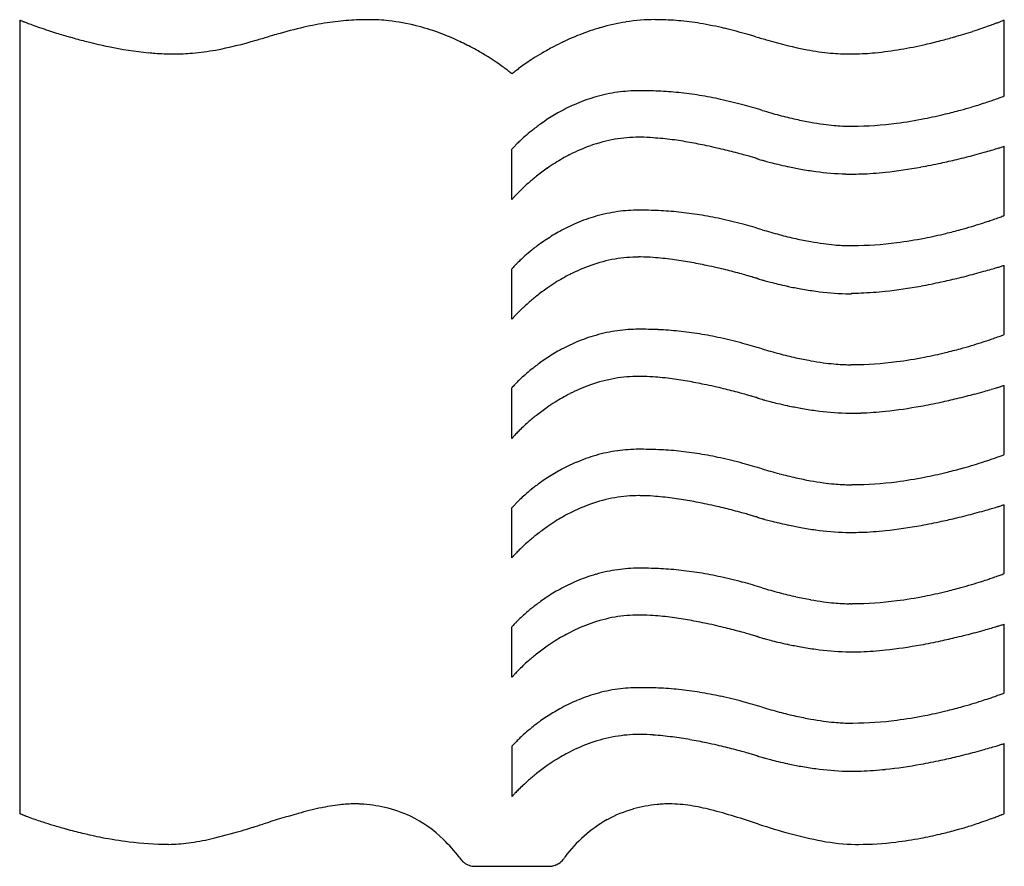
# Model space of a CAD drawing. Extents: x 0.4 to 17.3, y -0.4 to 14.2.
import ezdxf

# ---------------------------------------------------------------- set-up
doc = ezdxf.new("R2010")
doc.units = 0
doc.layers.add('DEFAULT_255_2_778', color=255, linetype='CONTINUOUS')

msp = doc.modelspace()

# ---------------------------------------------------------------- linework, layer by layer
at = {"layer": 'DEFAULT_255_2_778'}
for p, q in [((0.397, 14.157), (0.397, 0.513)), ((17.328, 12.85), (17.328, 14.157)), ((8.862, 11.073), (8.862, 11.935)), ((17.329, 10.796), (17.329, 11.986)), ((8.863, 9.014), (8.863, 9.882)), ((17.326, 8.749), (17.326, 9.939)), ((14.702, 9.462), (14.704, 9.45)), ((8.861, 6.961), (8.861, 7.834)), ((17.327, 6.685), (17.327, 7.875)), ((8.862, 4.91), (8.862, 5.771)), ((17.328, 4.639), (17.328, 5.823)), ((17.329, 2.586), (17.329, 3.77)), ((8.863, 2.857), (8.863, 3.725)), ((17.33, 0.513), (17.33, 1.717)), ((8.864, 0.804), (8.864, 1.672)), ((8.208, -0.394), (9.52, -0.394))]:
    msp.add_line(p, q, dxfattribs=at)
for centre, radius, start, end in [((0.838, 15.234), 1.164, 247.6989, 248.0045), ((1.532, 16.948), 3.013, 247.9834, 248.3302), ((2.29, 18.859), 5.069, 248.3372, 248.9123), ((2.915, 20.474), 6.801, 248.9004, 249.3721), ((3.387, 21.728), 8.141, 249.3741, 250.0498), ((3.767, 22.775), 9.255, 250.0486, 250.8776), ((6.532, 8.585), 5.589, 98.7273, 102.8961), ((6.407, 9.371), 4.792, 94.1555, 98.6724), ((6.4, 9.428), 4.735, 89.9865, 94.1289), ((6.4, 11.001), 3.162, 83.7433, 89.9637), ((6.361, 10.676), 3.489, 75.8139, 83.6976), ((6.254, 10.247), 3.932, 70.0162, 75.8408), ((11.39, 10.547), 3.621, 99.0361, 106.1188), ((11.327, 10.947), 3.217, 90.0806, 99.0476), ((11.323, 9.346), 4.817, 89.3739, 90.0005), ((11.325, 9.447), 4.716, 85.0942, 89.384), ((11.31, 9.311), 4.853, 80.6268, 85.0642), ((11.137, 8.301), 5.877, 76.4337, 80.5598), ((13.869, 23.027), 9.522, 288.8792, 289.669), ((14.164, 22.2), 8.643, 289.6678, 290.3366), ((14.545, 21.173), 7.548, 290.3382, 290.813), ((15.025, 19.912), 6.199, 290.8085, 291.3175), ((15.738, 18.086), 4.238, 291.3057, 291.845), ((16.666, 15.774), 1.747, 291.8219, 292.2617), ((3.991, 23.42), 9.937, 250.8751, 251.8442), ((4.06, 23.629), 10.158, 251.8414, 252.6552), ((4.028, 23.524), 10.048, 252.6523, 253.9969), ((13.316, -16.272), 31.357, 105.7246, 106.0114), ((7.418, 4.804), 9.472, 103.0179, 105.9351), ((6.122, 9.879), 4.323, 65.6322, 70.0365), ((11.638, 9.798), 4.411, 111.4084, 115.5597), ((11.507, 10.136), 4.049, 106.0953, 111.4249), ((9.527, 1.822), 12.554, 73.6658, 76.2267), ((13.709, 23.482), 10.004, 286.0017, 286.9978), ((13.664, 23.629), 10.158, 286.9962, 287.9012), ((13.702, 23.514), 10.036, 287.8991, 288.8805), ((3.951, 23.258), 9.77, 254.0002, 254.4678), ((3.842, 22.862), 9.36, 254.4597, 255.9945), ((3.617, 21.948), 8.419, 255.9779, 258.3946), ((2.376, 20.907), 7.397, 280.8254, 286.3962), ((-12.543, 73.739), 62.294, 285.84374, 286.03783), ((6.008, 9.624), 4.601, 62.2737, 65.6457), ((11.729, 9.606), 4.623, 115.5423, 117.7488), ((30.267, 73.739), 62.294, 253.96217, 254.15626), ((15.383, 21.039), 7.533, 253.637, 258.943), ((14.268, 21.201), 7.655, 279.6277, 282.8572), ((14.006, 22.374), 8.856, 282.8221, 284.5921), ((13.824, 23.08), 9.585, 284.5863, 286.0061), ((3.251, 20.085), 6.52, 258.2459, 264.3897), ((3.096, 18.7), 5.126, 264.6015, 265.809), ((3.049, 17.978), 4.403, 265.7376, 269.9145), ((3.042, 17.431), 3.856, 270.0013, 274.8858), ((3.007, 17.786), 4.213, 274.9482, 280.3649), ((5.951, 9.514), 4.726, 60.4473, 62.2832), ((5.946, 9.505), 4.736, 58.0193, 60.4501), ((11.76, 9.543), 4.694, 120.4439, 122.6786), ((11.775, 9.519), 4.721, 117.7477, 120.4492), ((14.721, 17.819), 4.246, 259.3675, 264.8944), ((14.682, 17.433), 3.858, 264.9627, 269.9982), ((14.682, 17.583), 4.009, 270.004, 270.9516), ((14.663, 18.261), 4.687, 271.0468, 275.4771), ((14.529, 19.646), 6.078, 275.4831, 279.6552), ((6.027, 9.634), 4.584, 55.9694, 58.0242), ((6.224, 9.924), 4.233, 54.2515, 55.9735), ((11.432, 10.029), 4.107, 124.4911, 126.172), ((11.653, 9.709), 4.496, 122.6752, 124.4969), ((6.545, 10.37), 3.684, 52.8047, 54.2551), ((7.008, 10.98), 2.918, 51.4997, 52.8136), ((7.623, 11.751), 1.932, 50.4056, 51.5107), ((8.352, 12.632), 0.788, 49.5449, 50.4551), ((9.481, 12.507), 0.952, 129.4493, 130.4302), ((9.258, 12.772), 0.606, 130.5794, 130.6044), ((10.221, 11.61), 2.115, 128.2919, 129.4877), ((10.727, 10.972), 2.929, 127.4384, 128.3244), ((11.099, 10.486), 3.541, 126.173, 127.4337), ((11.054, 10.226), 2.716, 97.8933, 106.0146), ((11.042, 10.303), 2.638, 90.0012, 97.8697), ((11.063, 5.15), 7.791, 87.6585, 90.1519), ((11.133, 7.083), 5.857, 84.1391, 87.5658), ((11.104, 6.843), 6.099, 80.7064, 84.1037), ((11.188, 9.855), 3.111, 113.042, 118.9227), ((11.104, 10.055), 2.894, 106.0203, 113.0488), ((10.948, 5.891), 7.063, 77.7043, 80.7007), ((10.639, 4.473), 8.514, 75.0478, 77.7051), ((14.229, 21.198), 8.905, 286.5638, 287.7192), ((14.338, 20.858), 8.548, 287.7188, 288.5878), ((14.492, 20.399), 8.065, 288.5888, 289.2014), ((14.726, 19.73), 7.356, 289.196, 290.0055), ((15.081, 18.754), 6.317, 290.0059, 290.6517), ((15.351, 18.034), 5.549, 290.6611, 290.868), ((11.28, 9.688), 3.302, 118.9095, 123.5852), ((10.195, 2.799), 10.246, 73.1412, 75.0648), ((15.615, 20.688), 8.446, 253.1489, 255.2162), ((14.347, 20.692), 8.386, 281.0771, 283.6183), ((14.233, 21.17), 8.877, 283.6075, 285.32), ((14.196, 21.308), 9.021, 285.3164, 286.5659), ((11.34, 9.596), 3.411, 125.6492, 128.7965), ((11.33, 9.611), 3.393, 123.5707, 125.6515), ((15.347, 19.671), 7.394, 255.2104, 257.4955), ((15.121, 18.652), 6.351, 257.4926, 259.8248), ((14.944, 17.661), 5.344, 259.8204, 262.2004), ((14.81, 16.683), 4.356, 262.1934, 264.6259), ((14.703, 18.281), 5.948, 270.2002, 277.4866), ((14.522, 19.782), 7.46, 277.3654, 281.1023), ((11.285, 9.664), 3.323, 128.7896, 131.4754), ((14.721, 15.73), 3.4, 264.6212, 266.9566), ((14.673, 14.818), 2.486, 266.9471, 269.1846), ((14.662, 14.206), 1.874, 269.2452, 269.9904), ((14.662, 13.902), 1.57, 269.9879, 270.7575), ((14.666, 13.613), 1.281, 270.7613, 271.3994), ((14.673, 13.34), 1.008, 271.397, 272.0364), ((14.683, 13.051), 0.719, 272.0241, 272.7812), ((14.698, 12.746), 0.414, 272.7784, 273.4122), ((14.713, 12.491), 0.158, 273.3839, 273.9371), ((10.874, 10.108), 2.719, 133.6119, 135.4122), ((11.131, 9.838), 3.092, 131.4714, 133.6163), ((11.083, 9.547), 2.599, 99.9226, 109.4687), ((11.046, 9.745), 2.397, 90.0323, 99.8818), ((11.045, 9.067), 3.075, 89.4382, 89.9985), ((11.033, 8.443), 3.699, 85.9948, 89.3501), ((10.924, 6.933), 5.212, 82.3155, 85.9556), ((10.674, 5.038), 7.125, 79.9166, 82.3632), ((10.365, 3.286), 8.903, 78.0531, 79.9343), ((9.342, 11.526), 0.631, 138.3042, 139.5039), ((9.981, 10.959), 1.486, 137.0144, 138.377), ((10.493, 10.482), 2.185, 135.4015, 137.027), ((11.193, 9.234), 2.93, 109.4583, 117.0356), ((10.106, 2.045), 10.171, 77.033, 78.0724), ((9.953, 1.375), 10.858, 76.2286, 77.0366), ((9.871, 1.039), 11.205, 75.5132, 76.2304), ((9.891, 1.114), 11.127, 74.7549, 75.5155), ((13.543, 24.129), 12.72, 284.9412, 285.6912), ((13.666, 23.691), 12.265, 285.6901, 286.2966), ((13.901, 22.888), 11.428, 286.2958, 286.8113), ((14.215, 21.848), 10.342, 286.8122, 287.1797), ((14.612, 20.565), 8.998, 287.1773, 287.5725), ((11.453, 8.757), 3.474, 122.1463, 124.8671), ((11.341, 8.938), 3.261, 117.0001, 122.173), ((10.076, 1.793), 10.423, 74.1573, 74.7568), ((10.433, 3.052), 9.114, 73.6606, 74.1589), ((10.921, 4.717), 7.379, 73.3093, 73.659), ((11.539, 6.776), 5.229, 72.9477, 73.3165), ((12.41, 9.613), 2.261, 72.6333, 72.9683), ((13.421, 12.833), 1.113, 252.4777, 252.8858), ((13.902, 14.391), 2.744, 252.8623, 253.3447), ((14.331, 15.827), 4.243, 253.3431, 253.9686), ((14.652, 16.942), 5.403, 253.9613, 254.5645), ((14.888, 17.795), 6.288, 254.5664, 255.4471), ((15.042, 18.388), 6.9, 255.4445, 256.5504), ((13.998, 22.098), 10.638, 280.266, 282.1647), ((13.738, 23.318), 11.886, 282.1534, 283.5092), ((13.589, 23.942), 12.527, 283.5028, 284.2559), ((13.53, 24.175), 12.768, 284.255, 284.9426), ((11.532, 8.645), 3.611, 124.87, 128.4942), ((15.088, 18.578), 7.096, 256.5462, 257.877), ((15.11, 18.682), 7.203, 257.8792, 257.99), ((15.036, 18.331), 6.844, 257.9819, 259.8452), ((14.923, 17.691), 6.194, 259.8328, 262.2367), ((14.75, 16.329), 4.821, 262.0852, 268.2772), ((14.648, 17.488), 5.981, 272.0726, 276.1193), ((14.387, 19.878), 8.385, 276.1523, 280.3524), ((11.477, 8.703), 3.531, 131.3309, 133.3924), ((11.556, 8.614), 3.65, 128.4845, 131.3348), ((14.704, 15.252), 3.744, 268.4908, 269.9885), ((14.701, 16.24), 4.731, 270.0237, 271.9811), ((10.922, 9.263), 2.742, 135.3848, 137.0814), ((11.28, 8.91), 3.245, 133.3832, 135.392), ((9.279, 10.725), 0.543, 139.298, 140.1325), ((9.884, 10.206), 1.34, 138.3572, 139.3442), ((10.434, 9.717), 2.076, 137.0813, 138.3603), ((11.055, 8.172), 2.716, 97.8934, 106.0151), ((11.043, 8.25), 2.638, 90.0011, 97.8698), ((11.064, 3.095), 7.792, 87.6586, 90.1519), ((11.134, 5.028), 5.858, 84.1395, 87.5659), ((11.105, 4.788), 6.099, 80.7071, 84.1042), ((11.104, 8.002), 2.893, 106.0207, 113.0497), ((10.949, 3.837), 7.064, 77.7048, 80.7013), ((10.64, 2.42), 8.513, 75.0482, 77.7056), ((14.344, 18.795), 8.539, 287.7048, 288.5743), ((14.499, 18.333), 8.051, 288.5751, 289.1884), ((14.733, 17.662), 7.341, 289.1832, 289.994), ((15.095, 16.668), 6.283, 289.9944, 290.6436), ((15.372, 15.93), 5.495, 290.653, 290.8619), ((11.281, 7.634), 3.301, 118.9109, 123.5869), ((11.189, 7.801), 3.111, 113.0428, 118.924), ((10.197, 0.747), 10.244, 73.1412, 75.0652), ((15.615, 18.632), 8.443, 253.1473, 255.2152), ((14.236, 19.12), 8.881, 283.5955, 285.3073), ((14.199, 19.257), 9.024, 285.3037, 286.5522), ((14.233, 19.141), 8.902, 286.5501, 287.7053), ((11.331, 7.557), 3.393, 123.5726, 125.6534), ((15.348, 17.615), 7.392, 255.2094, 257.4951), ((15.122, 16.597), 6.349, 257.4921, 259.8248), ((14.945, 15.607), 5.343, 259.8204, 262.2007), ((14.705, 16.235), 5.955, 270.1999, 277.4791), ((14.523, 17.736), 7.467, 277.3582, 281.0918), ((14.349, 18.644), 8.392, 281.0668, 283.6063), ((11.286, 7.611), 3.323, 128.7919, 131.4778), ((11.341, 7.543), 3.411, 125.651, 128.7987), ((14.812, 14.629), 4.356, 262.1936, 264.6263), ((14.722, 13.677), 3.4, 264.6216, 266.9569), ((14.674, 12.765), 2.487, 266.9474, 269.1847), ((14.663, 12.153), 1.875, 269.2453, 269.9904), ((14.663, 11.849), 1.571, 269.9879, 270.7574), ((14.667, 11.56), 1.281, 270.7612, 271.3992), ((14.674, 11.286), 1.008, 271.3968, 272.0361), ((14.684, 10.998), 0.719, 272.0237, 272.7809), ((14.699, 10.693), 0.414, 272.7781, 273.4114), ((14.715, 10.437), 0.158, 273.3828, 273.9372), ((10.875, 8.054), 2.719, 133.6147, 135.415), ((11.132, 7.785), 3.091, 131.4739, 133.6191), ((11.084, 7.487), 2.599, 99.922, 109.4682), ((11.047, 7.685), 2.397, 90.0323, 99.8812), ((11.046, 7.001), 3.082, 89.4393, 89.9981), ((11.034, 6.384), 3.699, 85.9954, 89.3503), ((10.925, 4.876), 5.211, 82.3162, 85.9562), ((10.675, 2.98), 7.123, 79.9166, 82.364), ((10.367, 1.228), 8.902, 78.0526, 79.9343), ((9.342, 9.473), 0.629, 138.3065, 139.5095), ((9.983, 8.904), 1.487, 137.018, 138.3796), ((10.495, 8.428), 2.185, 135.4048, 137.0299), ((11.194, 7.175), 2.93, 109.4579, 117.0356), ((10.107, -0.013), 10.17, 77.0323, 78.0718), ((9.954, -0.682), 10.856, 76.2277, 77.0358), ((9.872, -1.018), 11.202, 75.5122, 76.2295), ((9.892, -0.943), 11.125, 74.7538, 75.5145), ((13.562, 21.993), 12.628, 284.9512, 285.706), ((13.699, 21.507), 12.123, 285.7049, 286.3177), ((13.954, 20.638), 11.218, 286.3169, 286.8412), ((14.294, 19.514), 10.044, 286.8423, 287.2199), ((14.732, 18.101), 8.564, 287.2169, 287.6311), ((11.342, 6.88), 3.26, 117.0001, 122.1735), ((10.077, -0.265), 10.421, 74.1562, 74.7557), ((10.435, 0.994), 9.113, 73.6593, 74.1577), ((10.921, 2.655), 7.382, 73.3081, 73.6576), ((11.541, 4.718), 5.228, 72.9463, 73.3152), ((12.414, 7.563), 2.252, 72.6311, 72.9674), ((13.422, 10.774), 1.113, 252.4777, 252.8858), ((13.903, 12.332), 2.744, 252.8623, 253.3447), ((14.332, 13.768), 4.243, 253.3431, 253.9686), ((14.653, 14.883), 5.403, 253.9613, 254.5645), ((14.889, 15.736), 6.288, 254.5664, 255.4471), ((13.992, 20.073), 10.66, 280.302, 282.2143), ((13.737, 21.264), 11.878, 282.2022, 283.5136), ((13.596, 21.854), 12.485, 283.5078, 284.2631), ((13.541, 22.071), 12.708, 284.2622, 284.9527), ((11.533, 6.586), 3.61, 124.8708, 128.4956), ((11.454, 6.698), 3.474, 122.1469, 124.868), ((15.043, 16.329), 6.9, 255.4445, 256.5504), ((15.089, 16.519), 7.096, 256.5462, 257.877), ((15.111, 16.623), 7.203, 257.8792, 257.99), ((15.037, 16.272), 6.844, 257.9819, 259.8452), ((14.924, 15.632), 6.194, 259.8328, 262.2367), ((14.751, 14.27), 4.821, 262.0852, 268.2772), ((14.647, 15.44), 5.979, 272.0711, 276.1155), ((14.384, 17.841), 8.395, 276.1511, 280.3899), ((11.556, 6.555), 3.649, 128.4858, 131.3365), ((14.705, 13.193), 3.744, 268.4908, 269.9885), ((14.7, 14.193), 4.731, 270.0237, 271.9797), ((11.281, 6.852), 3.244, 133.3852, 135.3944), ((11.478, 6.644), 3.53, 131.3325, 133.3944), ((9.279, 8.667), 0.542, 139.2999, 140.1373), ((9.884, 8.147), 1.339, 138.3602, 139.3479), ((10.435, 7.658), 2.076, 137.0838, 138.3633), ((10.923, 7.204), 2.742, 135.3872, 137.0839), ((11.053, 6.125), 2.716, 97.8933, 106.0146), ((11.041, 6.202), 2.638, 90.0012, 97.8697), ((11.061, 1.057), 7.783, 87.6552, 90.1515), ((11.131, 2.98), 5.858, 84.1366, 87.5628), ((11.102, 2.738), 6.102, 80.7059, 84.1013), ((11.102, 5.954), 2.894, 106.0203, 113.0488), ((10.945, 1.784), 7.069, 77.706, 80.7003), ((10.636, 0.365), 8.521, 75.0516, 77.7067), ((14.336, 16.756), 8.548, 287.7195, 288.5885), ((14.49, 16.298), 8.065, 288.5896, 289.2022), ((14.723, 15.632), 7.359, 289.1969, 290.006), ((15.078, 14.656), 6.321, 290.0065, 290.652), ((15.35, 13.933), 5.549, 290.6611, 290.868), ((11.278, 5.587), 3.302, 118.9095, 123.5852), ((11.187, 5.754), 3.111, 113.042, 118.9227), ((10.192, -1.309), 10.253, 73.1463, 75.0686), ((15.613, 16.585), 8.444, 253.1473, 255.215), ((14.232, 17.067), 8.876, 283.6079, 285.3205), ((14.195, 17.206), 9.02, 285.3169, 286.5665), ((14.228, 17.096), 8.904, 286.5645, 287.72), ((11.328, 5.51), 3.393, 123.5707, 125.6515), ((15.345, 15.568), 7.392, 255.2092, 257.4946), ((15.12, 14.55), 6.349, 257.4916, 259.8242), ((14.942, 13.559), 5.343, 259.8198, 262.2), ((14.521, 15.681), 7.459, 277.3652, 281.1023), ((14.346, 16.59), 8.385, 281.0772, 283.6187), ((11.283, 5.563), 3.323, 128.7896, 131.4754), ((11.339, 5.495), 3.411, 125.6492, 128.7965), ((14.809, 12.581), 4.356, 262.193, 264.6257), ((14.72, 11.629), 3.399, 264.621, 266.9565), ((14.671, 10.717), 2.486, 266.947, 269.1846), ((14.661, 10.105), 1.874, 269.2452, 269.9904), ((14.661, 9.801), 1.57, 269.9879, 270.7575), ((14.665, 9.512), 1.281, 270.7613, 271.3995), ((14.671, 9.239), 1.008, 271.397, 272.0364), ((14.682, 8.95), 0.719, 272.024, 272.7814), ((14.697, 8.645), 0.414, 272.7784, 273.4122), ((14.712, 8.39), 0.158, 273.3839, 273.9371), ((14.702, 14.181), 5.948, 270.2001, 277.4863), ((10.872, 6.007), 2.719, 133.6119, 135.4122), ((11.129, 5.737), 3.092, 131.4714, 133.6163), ((11.081, 5.435), 2.598, 99.9235, 109.4704), ((11.045, 5.633), 2.397, 90.0323, 99.8827), ((11.043, 4.947), 3.083, 89.4386, 89.9973), ((11.031, 4.332), 3.698, 85.9937, 89.3499), ((10.922, 2.823), 5.211, 82.3134, 85.9546), ((10.672, 0.928), 7.122, 79.9139, 82.3612), ((9.34, 7.425), 0.631, 138.3042, 139.5039), ((9.98, 6.858), 1.486, 137.0144, 138.377), ((10.492, 6.381), 2.185, 135.4015, 137.027), ((11.191, 5.123), 2.93, 109.46, 117.0377), ((10.364, -0.824), 8.901, 78.05, 79.9316), ((10.105, -2.063), 10.167, 77.0296, 78.0694), ((9.95, -2.737), 10.859, 76.2252, 77.0332), ((9.868, -3.072), 11.204, 75.5094, 76.2267), ((13.669, 19.565), 12.25, 285.6906, 286.2978), ((13.905, 18.758), 11.409, 286.297, 286.8132), ((14.222, 17.706), 10.31, 286.8142, 287.1827), ((14.624, 16.41), 8.953, 287.1802, 287.5773), ((11.34, 4.827), 3.261, 117.0023, 122.1754), ((9.888, -2.998), 11.127, 74.7511, 75.5117), ((10.074, -2.319), 10.423, 74.1533, 74.7528), ((10.434, -1.05), 9.105, 73.6563, 74.1551), ((10.921, 0.611), 7.373, 73.305, 73.655), ((11.538, 2.665), 5.229, 72.9431, 73.312), ((12.421, 5.542), 2.219, 72.626, 72.9673), ((13.416, 8.711), 1.103, 252.4827, 252.8946), ((13.903, 10.291), 2.756, 252.8695, 253.3499), ((14.33, 11.719), 4.246, 253.349, 253.9741), ((14.65, 12.829), 5.402, 253.9671, 254.5704), ((14.887, 13.688), 6.293, 254.5722, 255.4521), ((13.736, 19.207), 11.886, 282.1533, 283.5089), ((13.588, 19.827), 12.524, 283.5025, 284.2558), ((13.53, 20.06), 12.764, 284.2549, 284.9428), ((13.543, 20.011), 12.714, 284.9414, 285.6917), ((11.531, 4.533), 3.611, 124.8725, 128.4968), ((11.452, 4.645), 3.474, 122.1488, 124.8697), ((15.04, 14.279), 6.904, 255.4499, 256.5552), ((15.087, 14.47), 7.1, 256.5513, 257.8814), ((15.066, 14.374), 7.001, 257.8817, 257.9956), ((15.035, 14.222), 6.846, 257.9864, 259.8491), ((14.921, 13.582), 6.196, 259.8367, 262.2396), ((14.386, 15.768), 8.386, 276.1532, 280.3524), ((13.997, 17.987), 10.639, 280.266, 282.1645), ((11.554, 4.502), 3.65, 128.4872, 131.3374), ((14.749, 12.22), 4.823, 262.0881, 268.2779), ((14.702, 11.143), 3.746, 268.4915, 269.9883), ((14.7, 12.128), 4.731, 270.0238, 271.9815), ((14.647, 13.378), 5.981, 272.0732, 276.1202), ((11.279, 4.799), 3.245, 133.3858, 135.3946), ((11.476, 4.591), 3.531, 131.3336, 133.3952), ((9.277, 6.614), 0.542, 139.2996, 140.1365), ((9.881, 6.095), 1.338, 138.359, 139.3476), ((10.433, 5.605), 2.077, 137.0841, 138.3628), ((10.92, 5.152), 2.742, 135.3875, 137.0842), ((11.042, 4.138), 2.638, 90.0011, 97.8698), ((11.062, -1.016), 7.792, 87.6586, 90.1519), ((11.103, 3.89), 2.893, 106.0207, 113.0497), ((11.054, 4.061), 2.716, 97.8934, 106.0151), ((11.132, 0.917), 5.858, 84.1395, 87.5659), ((11.104, 0.677), 6.099, 80.7071, 84.1042), ((10.947, -0.274), 7.064, 77.7048, 80.7013), ((10.639, -1.691), 8.513, 75.0482, 77.7056), ((14.523, 14.135), 7.961, 288.6057, 289.2252), ((14.771, 13.425), 7.209, 289.2195, 290.0443), ((15.152, 12.381), 6.097, 290.0445, 290.713), ((15.469, 11.54), 5.198, 290.7226, 290.9433), ((11.188, 3.69), 3.111, 113.0428, 118.924), ((10.195, -3.364), 10.244, 73.1412, 75.0652), ((15.614, 14.526), 8.448, 253.1525, 255.2199), ((14.237, 14.991), 8.863, 283.6092, 285.3252), ((14.203, 15.116), 8.993, 285.3216, 286.5725), ((14.243, 14.986), 8.857, 286.5704, 287.7299), ((14.36, 14.62), 8.472, 287.7294, 288.6046), ((11.329, 3.446), 3.393, 123.5726, 125.6534), ((11.279, 3.523), 3.301, 118.9109, 123.5869), ((15.347, 13.509), 7.397, 255.2141, 257.4991), ((15.121, 12.489), 6.353, 257.496, 259.8281), ((14.522, 13.622), 7.464, 277.3638, 281.1015), ((14.349, 14.524), 8.383, 281.0764, 283.62), ((11.339, 3.432), 3.411, 125.651, 128.7987), ((14.944, 11.498), 5.346, 259.8237, 262.2033), ((14.81, 10.519), 4.358, 262.1962, 264.628), ((14.721, 9.566), 3.4, 264.6231, 266.9579), ((14.673, 8.653), 2.486, 266.9484, 269.1849), ((14.662, 8.042), 1.875, 269.2458, 269.9899), ((14.662, 7.736), 1.569, 269.9881, 270.7556), ((14.666, 7.442), 1.275, 270.7582, 271.3973), ((14.672, 7.179), 1.012, 271.3942, 272.0288), ((14.683, 6.884), 0.716, 272.0167, 272.7742), ((14.697, 6.588), 0.42, 272.7751, 273.397), ((14.713, 6.325), 0.157, 273.3652, 273.9217), ((14.703, 12.123), 5.955, 270.2, 277.4849), ((11.13, 3.674), 3.091, 131.4739, 133.6191), ((11.284, 3.5), 3.323, 128.7919, 131.4778), ((11.082, 3.384), 2.599, 99.922, 109.4682), ((11.046, 3.582), 2.397, 90.0323, 99.8812), ((11.044, 2.904), 3.075, 89.4382, 89.9985), ((11.033, 2.28), 3.699, 85.9948, 89.3501), ((10.923, 0.771), 5.212, 82.3155, 85.9556), ((10.673, -1.125), 7.125, 79.9166, 82.3632), ((9.34, 5.362), 0.629, 138.3065, 139.5095), ((9.982, 4.793), 1.487, 137.018, 138.3796), ((10.493, 4.317), 2.185, 135.4048, 137.0299), ((10.873, 3.943), 2.719, 133.6147, 135.415), ((11.192, 3.071), 2.93, 109.4579, 117.0356), ((10.365, -2.877), 8.903, 78.0531, 79.9343), ((10.106, -4.118), 10.171, 77.033, 78.0724), ((9.952, -4.788), 10.858, 76.2286, 77.0366), ((9.87, -5.124), 11.205, 75.5132, 76.2304), ((14.058, 16.16), 10.842, 286.3373, 286.8787), ((14.442, 14.896), 9.521, 286.8796, 287.2775), ((14.94, 13.295), 7.844, 287.2732, 287.7255), ((11.341, 2.776), 3.26, 117.0001, 122.1735), ((9.89, -5.049), 11.127, 74.7549, 75.5155), ((10.075, -4.37), 10.423, 74.1573, 74.7568), ((10.433, -3.111), 9.114, 73.6606, 74.1589), ((10.921, -1.446), 7.379, 73.3093, 73.659), ((11.539, 0.613), 5.229, 72.9477, 73.3165), ((12.41, 3.45), 2.261, 72.6333, 72.9683), ((13.42, 6.67), 1.113, 252.476, 252.8841), ((13.901, 8.228), 2.744, 252.8606, 253.343), ((14.33, 9.661), 4.239, 253.3411, 253.9672), ((13.745, 17.131), 11.861, 282.198, 283.5138), ((13.612, 17.689), 12.435, 283.5082, 284.2639), ((13.567, 17.867), 12.618, 284.2629, 284.956), ((13.603, 17.735), 12.481, 284.9545, 285.7158), ((13.764, 17.162), 11.886, 285.7148, 286.3383), ((11.531, 2.482), 3.61, 124.8708, 128.4956), ((11.453, 2.595), 3.474, 122.1469, 124.868), ((14.652, 10.778), 5.402, 253.9596, 254.5629), ((14.887, 11.63), 6.286, 254.5649, 255.4457), ((15.041, 12.223), 6.898, 255.4431, 256.5493), ((15.087, 12.414), 7.094, 256.545, 257.876), ((15.067, 12.322), 7.001, 257.8769, 257.9909), ((15.035, 12.167), 6.842, 257.9809, 259.8451), ((14.922, 11.527), 6.193, 259.8327, 262.2375), ((14.386, 13.742), 8.411, 276.142, 280.3826), ((13.995, 15.964), 10.667, 280.2948, 282.2101), ((11.555, 2.452), 3.649, 128.4858, 131.3365), ((14.75, 10.165), 4.82, 262.0859, 268.2808), ((14.703, 9.089), 3.743, 268.4943, 269.9885), ((14.701, 10.09), 4.743, 270.0237, 271.9765), ((14.648, 11.339), 5.994, 272.0677, 276.1064), ((11.279, 2.748), 3.244, 133.3852, 135.3944), ((11.476, 2.541), 3.53, 131.3325, 133.3944), ((9.277, 4.563), 0.542, 139.2999, 140.1373), ((9.883, 4.044), 1.339, 138.3602, 139.3479), ((10.433, 3.555), 2.076, 137.0838, 138.3633), ((10.921, 3.101), 2.742, 135.3872, 137.0839), ((11.104, 1.845), 2.894, 106.0203, 113.0488), ((11.055, 2.015), 2.716, 97.8933, 106.0146), ((11.043, 2.093), 2.638, 90.0012, 97.8697), ((11.063, -3.052), 7.783, 87.6552, 90.1515), ((11.133, -1.129), 5.858, 84.1366, 87.5628), ((11.104, -1.372), 6.102, 80.7059, 84.1013), ((10.947, -2.325), 7.069, 77.706, 80.7003), ((10.638, -3.744), 8.521, 75.0516, 77.7067), ((14.53, 12.07), 7.94, 288.6093, 289.2302), ((14.782, 11.35), 7.177, 289.2243, 290.0524), ((15.171, 10.283), 6.042, 290.0524, 290.7267), ((15.475, 9.478), 5.182, 290.7374, 290.9587), ((11.189, 1.644), 3.111, 113.042, 118.9227), ((10.194, -5.418), 10.253, 73.1463, 75.0686), ((14.207, 13.064), 8.985, 285.3222, 286.5737), ((14.247, 12.929), 8.845, 286.5715, 287.732), ((14.366, 12.558), 8.456, 287.7316, 288.6081), ((11.28, 1.477), 3.302, 118.9095, 123.5852), ((15.615, 12.476), 8.444, 253.1473, 255.215), ((15.347, 11.459), 7.392, 255.2092, 257.4946), ((15.122, 10.44), 6.349, 257.4916, 259.8242), ((14.523, 11.577), 7.465, 277.363, 281.1009), ((14.35, 12.478), 8.383, 281.0758, 283.6199), ((14.24, 12.942), 8.859, 283.6091, 285.3259), ((11.341, 1.385), 3.411, 125.6492, 128.7965), ((11.33, 1.4), 3.393, 123.5707, 125.6515), ((14.944, 9.449), 5.343, 259.8198, 262.2), ((14.811, 8.471), 4.356, 262.193, 264.6257), ((14.722, 7.519), 3.399, 264.621, 266.9565), ((14.674, 6.607), 2.486, 266.947, 269.1846), ((14.663, 5.995), 1.874, 269.2452, 269.9904), ((14.663, 5.692), 1.57, 269.9879, 270.7575), ((14.667, 5.402), 1.281, 270.7613, 271.3995), ((14.673, 5.129), 1.008, 271.397, 272.0364), ((14.684, 4.84), 0.719, 272.024, 272.7814), ((14.699, 4.536), 0.414, 272.7784, 273.4122), ((14.714, 4.281), 0.158, 273.3839, 273.9371), ((14.704, 10.08), 5.957, 270.1999, 277.4841), ((11.132, 1.627), 3.092, 131.4714, 133.6163), ((11.285, 1.454), 3.323, 128.7896, 131.4754), ((11.047, 1.529), 2.397, 90.0323, 99.8818), ((11.045, 0.845), 3.081, 89.4392, 89.9981), ((11.034, 0.227), 3.699, 85.9966, 89.3506), ((10.924, -1.281), 5.211, 82.3181, 85.9575), ((9.342, 3.315), 0.631, 138.3042, 139.5039), ((9.982, 2.748), 1.486, 137.0144, 138.377), ((10.494, 2.272), 2.185, 135.4015, 137.027), ((10.874, 1.897), 2.719, 133.6119, 135.4122), ((11.193, 1.018), 2.93, 109.4583, 117.0356), ((11.083, 1.331), 2.599, 99.9226, 109.4687), ((10.675, -3.176), 7.123, 79.9178, 82.3658), ((10.366, -4.929), 8.902, 78.0533, 79.9354), ((10.107, -6.169), 10.169, 77.0327, 78.0726), ((9.954, -6.838), 10.855, 76.228, 77.0362), ((13.907, 14.654), 11.409, 286.297, 286.8132), ((14.224, 13.602), 10.31, 286.8142, 287.1827), ((14.626, 12.305), 8.953, 287.1802, 287.5773), ((11.342, 0.722), 3.261, 117.0001, 122.173), ((9.872, -7.174), 11.201, 75.5125, 76.2298), ((9.892, -7.099), 11.123, 74.754, 75.5148), ((10.077, -6.421), 10.42, 74.1563, 74.7559), ((10.435, -5.161), 9.111, 73.6594, 74.1579), ((10.922, -3.496), 7.376, 73.308, 73.6578), ((11.541, -1.434), 5.223, 72.9462, 73.3154), ((12.414, 1.406), 2.252, 72.6311, 72.9674), ((13.591, 15.723), 12.524, 283.5025, 284.2558), ((13.532, 15.956), 12.764, 284.2549, 284.9428), ((13.545, 15.907), 12.714, 284.9414, 285.6917), ((13.671, 15.46), 12.25, 285.6906, 286.2978), ((11.532, 0.429), 3.611, 124.87, 128.4942), ((11.454, 0.541), 3.474, 122.1463, 124.8671), ((13.418, 4.607), 1.103, 252.4827, 252.8946), ((13.905, 6.186), 2.756, 252.8695, 253.3499), ((14.332, 7.615), 4.246, 253.349, 253.9741), ((14.652, 8.725), 5.402, 253.9671, 254.5704), ((14.889, 9.584), 6.293, 254.5722, 255.4521), ((15.043, 10.175), 6.904, 255.4499, 256.5552), ((15.089, 10.366), 7.1, 256.5513, 257.8814), ((15.068, 10.27), 7.001, 257.8817, 257.9956), ((15.037, 10.118), 6.846, 257.9864, 259.8491), ((14.388, 11.664), 8.386, 276.1532, 280.3524), ((13.999, 13.883), 10.639, 280.266, 282.1645), ((13.738, 15.103), 11.886, 282.1533, 283.5089), ((11.556, 0.398), 3.65, 128.4845, 131.3348), ((14.924, 9.478), 6.196, 259.8367, 262.2396), ((14.751, 8.115), 4.823, 262.0881, 268.2779), ((14.704, 7.039), 3.746, 268.4915, 269.9883), ((14.702, 8.024), 4.731, 270.0238, 271.9815), ((14.649, 9.273), 5.981, 272.0732, 276.1202), ((11.281, 0.694), 3.245, 133.3832, 135.392), ((11.477, 0.487), 3.531, 131.3309, 133.3924), ((9.885, 1.99), 1.34, 138.3572, 139.3442), ((10.435, 1.501), 2.076, 137.0813, 138.3603), ((10.922, 1.047), 2.742, 135.3848, 137.0814), ((9.28, 2.509), 0.543, 139.298, 140.1325), ((11.105, -0.209), 2.894, 106.0198, 113.0487), ((11.056, -0.038), 2.716, 97.8928, 106.0142), ((11.044, 0.039), 2.638, 90.0011, 97.8692), ((11.065, -5.114), 7.791, 87.6585, 90.1519), ((11.134, -3.181), 5.857, 84.1391, 87.5658), ((11.106, -3.421), 6.099, 80.7064, 84.1037), ((10.949, -4.373), 7.063, 77.7043, 80.7007), ((14.773, 9.327), 7.209, 289.2195, 290.0443), ((15.154, 8.282), 6.097, 290.0445, 290.713), ((15.471, 7.441), 5.198, 290.7226, 290.9433), ((11.19, -0.409), 3.111, 113.0419, 118.923), ((10.64, -5.79), 8.514, 75.0478, 77.7051), ((10.197, -7.464), 10.246, 73.1412, 75.0648), ((14.206, 11.018), 8.993, 285.3216, 286.5725), ((14.245, 10.887), 8.857, 286.5704, 287.7299), ((14.362, 10.521), 8.472, 287.7294, 288.6046), ((14.525, 10.036), 7.961, 288.6057, 289.2252), ((11.281, -0.576), 3.301, 118.9099, 123.586), ((15.616, 10.422), 8.443, 253.1473, 255.2152), ((15.348, 9.405), 7.392, 255.2094, 257.4951), ((14.351, 10.425), 8.383, 281.0764, 283.62), ((14.239, 10.892), 8.863, 283.6092, 285.3252), ((11.341, -0.667), 3.411, 125.6502, 128.7981), ((11.331, -0.652), 3.393, 123.5716, 125.6527), ((15.123, 8.387), 6.349, 257.4921, 259.8248), ((14.945, 7.397), 5.343, 259.8204, 262.2007), ((14.812, 6.419), 4.356, 262.1936, 264.6263), ((14.723, 5.467), 3.4, 264.6216, 266.9569), ((14.675, 4.555), 2.487, 266.9474, 269.1847), ((14.664, 3.943), 1.875, 269.2453, 269.9904), ((14.664, 3.639), 1.571, 269.9879, 270.7574), ((14.668, 3.35), 1.281, 270.7612, 271.3992), ((14.674, 3.076), 1.008, 271.3968, 272.0361), ((14.685, 2.788), 0.719, 272.0237, 272.7809), ((14.7, 2.483), 0.414, 272.7781, 273.4114), ((14.715, 2.227), 0.158, 273.3828, 273.9372), ((14.705, 8.024), 5.955, 270.2, 277.4849), ((14.524, 9.523), 7.464, 277.3638, 281.1015), ((11.132, -0.425), 3.091, 131.4733, 133.6187), ((11.286, -0.599), 3.323, 128.7912, 131.4774), ((11.048, -0.525), 2.397, 90.0323, 99.8812), ((11.046, -1.202), 3.075, 89.4382, 89.9985), ((11.035, -1.826), 3.699, 85.9948, 89.3501), ((10.925, -3.336), 5.212, 82.3155, 85.9556), ((9.983, 0.695), 1.486, 137.0174, 138.3798), ((10.494, 0.219), 2.184, 135.404, 137.0301), ((10.875, -0.156), 2.719, 133.6144, 135.4146), ((11.194, -1.035), 2.93, 109.4579, 117.0356), ((11.084, -0.723), 2.599, 99.922, 109.4682), ((10.676, -5.231), 7.125, 79.9166, 82.3632), ((10.367, -6.983), 8.903, 78.0531, 79.9343), ((10.108, -8.224), 10.171, 77.033, 78.0724), ((14.215, 11.585), 10.348, 286.8123, 287.1795), ((14.614, 10.296), 8.998, 287.1773, 287.5725), ((9.341, 1.264), 0.628, 138.3049, 139.5097), ((11.343, -1.33), 3.26, 117.0001, 122.1735), ((9.954, -8.894), 10.858, 76.2286, 77.0366), ((9.872, -9.23), 11.205, 75.5132, 76.2304), ((9.892, -9.155), 11.127, 74.7549, 75.5155), ((10.077, -8.476), 10.423, 74.1573, 74.7568), ((10.435, -7.217), 9.114, 73.6606, 74.1589), ((10.923, -5.552), 7.379, 73.3093, 73.659), ((13.591, 13.671), 12.525, 283.5025, 284.2557), ((13.532, 13.906), 12.767, 284.2547, 284.9425), ((13.545, 13.859), 12.719, 284.9411, 285.6911), ((13.668, 13.421), 12.263, 285.69, 286.2966), ((13.903, 12.619), 11.428, 286.2958, 286.8112), ((11.455, -1.512), 3.474, 122.1469, 124.868), ((11.541, -3.493), 5.229, 72.9477, 73.3165), ((12.412, -0.656), 2.261, 72.6333, 72.9683), ((13.422, 2.564), 1.113, 252.476, 252.8841), ((13.903, 4.122), 2.744, 252.8606, 253.343), ((14.332, 5.555), 4.239, 253.3411, 253.9672), ((14.654, 6.672), 5.402, 253.9596, 254.5629), ((14.889, 7.524), 6.286, 254.5649, 255.4457), ((15.043, 8.116), 6.898, 255.4431, 256.5493), ((15.089, 8.307), 7.094, 256.545, 257.876), ((15.07, 8.216), 7.001, 257.8769, 257.9909), ((15.038, 8.06), 6.842, 257.9809, 259.8451), ((14.389, 9.609), 8.384, 276.15, 280.3513), ((14, 11.829), 10.638, 280.2649, 282.1641), ((13.739, 13.049), 11.886, 282.1528, 283.5089), ((11.557, -1.655), 3.649, 128.4858, 131.3365), ((11.533, -1.624), 3.61, 124.8708, 128.4956), ((14.924, 7.421), 6.193, 259.8327, 262.2375), ((14.752, 6.059), 4.82, 262.0859, 268.2808), ((14.705, 4.983), 3.743, 268.4943, 269.9885), ((14.703, 5.972), 4.732, 270.0239, 271.9801), ((14.65, 7.22), 5.981, 272.0717, 276.1169), ((11.478, -1.566), 3.53, 131.3325, 133.3944), ((10.435, -0.552), 2.076, 137.0838, 138.3633), ((10.923, -1.006), 2.742, 135.3872, 137.0839), ((11.281, -1.358), 3.244, 133.3852, 135.3944), ((6.162, -1.555), 2.234, 90.2105, 96.5832), ((6.154, -1.06), 1.739, 87.3479, 90.0276), ((9.279, 0.457), 0.542, 139.2999, 140.1373), ((9.885, -0.063), 1.339, 138.3602, 139.3479), ((11.575, -1.041), 1.721, 89.9592, 93.6552), ((11.561, -1.645), 2.324, 80.7914, 89.6272), ((0.917, 1.779), 1.369, 247.6686, 248.1779), ((1.669, 3.652), 3.387, 248.15, 248.7642), ((10.88, -19.525), 20.832, 105.8542, 107.6023), ((6.912, -5.621), 6.373, 102.1834, 105.6922), ((6.313, -2.837), 3.525, 96.6447, 102.2148), ((6.16, -0.926), 1.605, 86.369, 87.3228), ((6.098, -1.945), 2.626, 77.2555, 86.4381), ((6.206, -1.469), 2.138, 64.7908, 77.2538), ((11.499, -1.409), 2.073, 105.3598, 118.8381), ((11.606, -1.802), 2.482, 95.6643, 105.3393), ((11.657, -2.218), 2.9, 93.7761, 95.8437), ((11.304, -3.272), 3.972, 75.7095, 80.8886), ((10.279, -7.302), 8.13, 72.7652, 75.7154), ((16.625, 2.142), 1.776, 292.7225, 293.3623), ((17.159, 0.905), 0.428, 293.4133, 293.594), ((2.256, 5.161), 5.006, 248.7511, 249.3268), ((2.74, 6.444), 6.378, 249.3297, 250.1414), ((3.134, 7.534), 7.537, 250.1385, 251.0666), ((3.362, 8.198), 8.239, 251.0611, 251.8482), ((3.494, 8.599), 8.661, 251.8489, 253.0574), ((6.205, -1.442), 2.114, 45.5255, 64.4467), ((11.688, -1.666), 2.391, 119.839, 143.276), ((0.545, -38.762), 41.062, 72.1885, 72.7988), ((14.449, 7.683), 7.73, 287.4671, 288.4296), ((14.56, 7.35), 7.378, 288.4254, 289.5905), ((14.786, 6.717), 6.706, 289.5884, 290.6013), ((15.112, 5.851), 5.781, 290.6005, 291.4372), ((15.486, 4.896), 4.755, 291.4409, 292.0311), ((15.961, 3.724), 3.491, 292.0157, 292.7429), ((3.538, 8.741), 8.809, 253.0544, 254.4887), ((3.502, 8.611), 8.675, 254.4887, 254.5916), ((3.48, 8.528), 8.589, 254.5849, 256.4631), ((3.345, 7.961), 8.006, 256.4528, 258.9559), ((1.764, 8.34), 8.482, 283.0932, 286.7527), ((-1.404, 19.152), 19.748, 286.5124, 287.0925), ((-10.56, 48.94), 50.912, 287.0883, 287.2997), ((15.856, 8.464), 8.585, 251.3092, 258.8078), ((14.45, 7.657), 7.705, 283.3273, 285.3064), ((14.41, 7.806), 7.859, 285.3013, 285.9088), ((14.405, 7.821), 7.875, 285.9082, 287.4677), ((3.156, 6.977), 7.004, 258.9247, 262.7934), ((2.976, 5.466), 5.482, 262.6792, 269.7385), ((2.943, 2.619), 2.636, 270.2825, 277.7546), ((2.725, 4.233), 4.264, 277.7335, 283.0221), ((5.646, -2.023), 2.92, 37.7224, 45.6925), ((14.834, 3.541), 3.558, 259.5685, 268.9946), ((14.81, 5.386), 5.403, 270.1482, 276.9604), ((14.684, 6.504), 6.528, 276.875, 280.6826), ((14.549, 7.23), 7.266, 280.6613, 283.3367), ((2.956, 4.76), 4.776, 269.9426, 270), ((14.824, 4.694), 4.711, 269.3571, 270.0012), ((8.213, -0.093), 0.294, 209.0894, 228.9226), ((8.22, -0.084), 0.306, 228.9732, 238.0801), ((9.51, -0.087), 0.302, 301.9896, 321.3865), ((9.509, -0.087), 0.302, 321.5113, 330.4593), ((8.24, -0.05), 0.346, 238.2768, 254.8661), ((8.238, -0.066), 0.33, 254.5397, 263.0488), ((8.217, -0.24), 0.154, 263.006, 266.521), ((9.506, -0.194), 0.201, 273.9419, 279.0842), ((9.484, -0.043), 0.353, 278.8136, 288.8772), ((9.488, -0.052), 0.344, 288.6725, 301.9974)]:
    msp.add_arc(centre, radius, start, end, dxfattribs=at)

doc.saveas('drawing.dxf')
